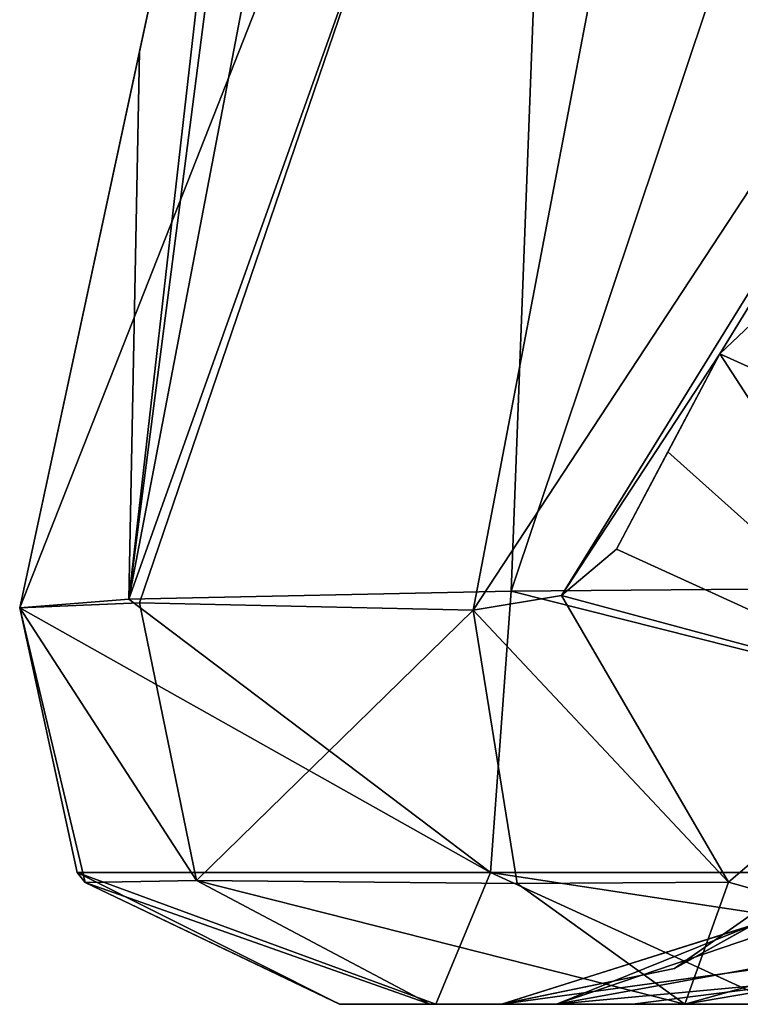
# Model space of a CAD drawing. Units: millimetres. Extents: x 80 to 469, y 0 to 755.
# Drawn here: x 80 to 86, y 706 to 715 of the extents above; entities that cross this region are included whole.
import ezdxf

# ---------------------------------------------------------------- set-up
doc = ezdxf.new("R2010")
doc.units = ezdxf.units.MM
doc.header["$LTSCALE"] = 41.718519
for name, color, linetype in [('765', 7, 'CONTINUOUS'), ('796', 7, 'CONTINUOUS'), ('802', 7, 'CONTINUOUS'), ('805', 7, 'CONTINUOUS'), ('828', 7, 'CONTINUOUS'), ('829', 7, 'CONTINUOUS'), ('830', 7, 'CONTINUOUS'), ('831', 7, 'CONTINUOUS'), ('839', 7, 'CONTINUOUS'), ('840', 7, 'CONTINUOUS'), ('841', 7, 'CONTINUOUS'), ('842', 7, 'CONTINUOUS'), ('843', 7, 'CONTINUOUS'), ('844', 7, 'CONTINUOUS')]:
    doc.layers.add(name, color=color, linetype=linetype)

msp = doc.modelspace()

# ---------------------------------------------------------------- linework, layer by layer
at = {"layer": '765', "linetype": 'Continuous'}
for points in [[(82.5278, 706, 133.7583), (84.0129, 706, 133.7583), (82.5278, 706, 134.3913), (82.5278, 706, 133.7583)], [(84.0129, 706, 133.7583), (82.5278, 706, 133.7583), (84.013, 706, 105.3876), (84.0129, 706, 133.7583)], [(82.5278, 706, 134.3913), (84.0129, 706, 133.7583), (83.4104, 706, 141.1713), (82.5278, 706, 134.3913)], [(82.5278, 706, 133.7583), (84.013, 706, 98.7233), (84.013, 706, 105.3876), (82.5278, 706, 133.7583)], [(84.013, 706, 98.7233), (82.5278, 706, 133.7583), (82.5286, 706, 99.3913), (84.013, 706, 98.7233)], [(84.0131, 706, 63.6883), (84.0131, 706, 70.3526), (82.5286, 706, 98.7233), (84.0131, 706, 63.6883)], [(82.5288, 706, 67.5133), (84.0131, 706, 63.6883), (82.5286, 706, 98.7233), (82.5288, 706, 67.5133)], [(82.5286, 706, 98.7233), (84.0131, 706, 70.3526), (84.013, 706, 98.7233), (82.5286, 706, 98.7233)], [(82.5286, 706, 98.7233), (84.013, 706, 98.7233), (82.5286, 706, 99.3913), (82.5286, 706, 98.7233)], [(83.3549, 706, -3.197), (84.0133, 706, 0.3176), (82.5287, 706, 28.6533), (83.3549, 706, -3.197)], [(82.5287, 706, 28.6533), (84.0133, 706, 0.3176), (84.0132, 706, 28.6533), (82.5287, 706, 28.6533)], [(82.5287, 706, 0.6353), (83.3549, 706, -3.197), (82.5287, 706, 28.6533), (82.5287, 706, 0.6353)], [(82.5287, 706, 28.6533), (84.0132, 706, 28.6533), (82.5287, 706, 29.3213), (82.5287, 706, 28.6533)], [(82.5287, 706, 29.3213), (84.0132, 706, 28.6533), (82.5288, 706, 63.6883), (82.5287, 706, 29.3213)], [(84.0132, 706, 28.6533), (84.0132, 706, 35.3176), (82.5288, 706, 63.6883), (84.0132, 706, 28.6533)], [(82.5288, 706, 63.6883), (84.0132, 706, 35.3176), (84.0131, 706, 63.6883), (82.5288, 706, 63.6883)], [(82.5288, 706, 63.6883), (84.0131, 706, 63.6883), (82.5288, 706, 64.3563), (82.5288, 706, 63.6883)], [(82.5288, 706, 64.3563), (84.0131, 706, 63.6883), (82.5288, 706, 67.5133), (82.5288, 706, 64.3563)], [(84.1397, 706, -1.014), (84.0133, 706, 0.3176), (83.3549, 706, -3.197), (84.1397, 706, -1.014)], [(85.6914, 706, -6.3467), (84.1397, 706, -1.014), (83.3549, 706, -3.197), (85.6914, 706, -6.3467)], [(84.0129, 706, 133.7583), (84.0129, 706, 134.8022), (83.4104, 706, 141.1713), (84.0129, 706, 133.7583)], [(83.4104, 706, 141.1713), (84.0129, 706, 134.8022), (86.5492, 706, 148.3899), (83.4104, 706, 141.1713)], [(84.0129, 706, 134.8022), (87.3061, 706, 147.1471), (86.5492, 706, 148.3899), (84.0129, 706, 134.8022)], [(84.5152, 706, -2.2941), (84.1397, 706, -1.014), (85.6914, 706, -6.3467), (84.5152, 706, -2.2941)], [(85.2116, 706, -4.3148), (84.5152, 706, -2.2941), (85.6914, 706, -6.3467), (85.2116, 706, -4.3148)]]:
    msp.add_3dface(points, dxfattribs=at)
at = {"layer": '796', "linetype": 'Continuous'}
for points in [[(79.5959, 709.6314, 0.6353), (79.5959, 709.6314, 29.3213), (84.0129, 730.1475, 2.4302), (79.5959, 709.6314, 0.6353)], [(84.0129, 730.1475, 2.4302), (79.5959, 709.6314, 29.3213), (84.0087, 730.128, 3.3676), (84.0129, 730.1475, 2.4302)], [(84.0087, 730.128, 3.3676), (79.5959, 709.6314, 29.3213), (84.0045, 730.1086, 4.2982), (84.0087, 730.128, 3.3676)], [(79.5959, 709.6314, 29.3213), (79.5959, 709.6314, 34.0743), (84.0045, 730.1086, 4.2982), (79.5959, 709.6314, 29.3213)], [(84.0045, 730.1086, 4.2982), (79.5959, 709.6314, 34.0743), (83.7492, 728.9224, 38.0377), (84.0045, 730.1086, 4.2982)], [(79.5959, 709.6314, 64.3563), (79.5959, 709.6314, 67.5133), (83.7492, 728.9224, 38.0377), (79.5959, 709.6314, 64.3563)], [(83.7492, 728.9224, 38.0377), (79.5959, 709.6314, 67.5133), (83.3658, 727.1419, 69.8655), (83.7492, 728.9224, 38.0377)], [(79.5959, 709.6314, 34.0743), (79.5959, 709.6314, 64.3563), (83.7492, 728.9224, 38.0377), (79.5959, 709.6314, 34.0743)], [(79.5959, 709.6314, 67.5133), (79.5959, 709.6314, 99.3913), (83.3658, 727.1419, 69.8655), (79.5959, 709.6314, 67.5133)], [(83.3658, 727.1419, 69.8655), (79.5959, 709.6314, 99.3913), (83.3197, 726.9277, 72.853), (83.3658, 727.1419, 69.8655)], [(79.5959, 709.6314, 99.3913), (79.5959, 709.6314, 100.9523), (83.3197, 726.9277, 72.853), (79.5959, 709.6314, 99.3913)], [(83.3197, 726.9277, 72.853), (79.5959, 709.6314, 100.9523), (82.6154, 723.6561, 107.0527), (83.3197, 726.9277, 72.853)], [(79.5959, 709.6314, 100.9523), (79.5959, 709.6315, 134.3913), (82.6154, 723.6561, 107.0527), (79.5959, 709.6314, 100.9523)], [(82.6154, 723.6561, 107.0527), (79.5959, 709.6315, 134.3913), (82.2913, 722.151, 117.8189), (82.6154, 723.6561, 107.0527)], [(82.2913, 722.151, 117.8189), (79.5959, 709.6315, 134.3913), (81.8842, 720.26, 128.6981), (82.2913, 722.151, 117.8189)], [(81.8842, 720.26, 128.6981), (79.5959, 709.6315, 134.3913), (81.7953, 719.8469, 130.8247), (81.8842, 720.26, 128.6981)], [(81.7953, 719.8469, 130.8247), (79.5959, 709.6315, 134.3913), (81.7015, 719.4112, 133.0149), (81.7953, 719.8469, 130.8247)], [(81.7015, 719.4112, 133.0149), (79.5959, 709.6315, 134.3913), (80.6929, 714.7268, 133.7281), (81.7015, 719.4112, 133.0149)]]:
    msp.add_3dface(points, dxfattribs=at)
at = {"layer": '802', "linetype": 'Continuous'}
for points in [[(84.0994, 709.7853, 149.9406), (89.9689, 709.8342, 156.6771), (87.9445, 721.2599, 149.7568), (84.0994, 709.7853, 149.9406)], [(84.5167, 720.6935, 144.4436), (84.0994, 709.7853, 149.9406), (87.9445, 721.2599, 149.7568), (84.5167, 720.6935, 144.4436)], [(80.5956, 709.7122, 141.9262), (84.0994, 709.7853, 149.9406), (84.5167, 720.6935, 144.4436), (80.5956, 709.7122, 141.9262)], [(82.5872, 720.1222, 139.2697), (80.5956, 709.7122, 141.9262), (84.5167, 720.6935, 144.4436), (82.5872, 720.1222, 139.2697)], [(81.8894, 719.7011, 135.6037), (80.5956, 709.7122, 141.9262), (82.5872, 720.1222, 139.2697), (81.8894, 719.7011, 135.6037)], [(81.7015, 719.4112, 133.0149), (80.5956, 709.7122, 141.9262), (81.8894, 719.7011, 135.6037), (81.7015, 719.4112, 133.0149)], [(81.7015, 719.4112, 133.0149), (80.6929, 714.7268, 133.7281), (80.5956, 709.7122, 141.9262), (81.7015, 719.4112, 133.0149)], [(80.6929, 714.7268, 133.7281), (79.5959, 709.6315, 134.3913), (80.5956, 709.7122, 141.9262), (80.6929, 714.7268, 133.7281)]]:
    msp.add_3dface(points, dxfattribs=at)
at = {"layer": '805', "linetype": 'Continuous'}
for points in [[(79.5959, 709.6314, 0.6353), (84.0129, 730.1475, 2.4302), (87.6703, 730.1235, -6.2953), (79.5959, 709.6314, 0.6353)], [(79.5959, 709.6314, 0.6353), (87.6703, 730.1235, -6.2953), (80.6932, 709.6786, -4.4032), (79.5959, 709.6314, 0.6353)], [(80.6932, 709.6786, -4.4032), (87.6703, 730.1235, -6.2953), (83.7529, 709.6104, -8.5533), (80.6932, 709.6786, -4.4032)], [(87.6703, 730.1235, -6.2953), (96.2329, 728.6061, -10.0222), (83.7529, 709.6104, -8.5533), (87.6703, 730.1235, -6.2953)], [(83.7529, 709.6104, -8.5533), (96.2329, 728.6061, -10.0222), (84.5604, 709.7431, -9.1721), (83.7529, 709.6104, -8.5533)], [(84.5604, 709.7431, -9.1721), (96.2329, 728.6061, -10.0222), (86.0133, 711.9584, -9.6356), (84.5604, 709.7431, -9.1721)], [(86.0133, 711.9584, -9.6356), (96.2329, 728.6061, -10.0222), (88.4885, 714.3001, -10.4026), (86.0133, 711.9584, -9.6356)], [(85.0644, 710.1697, -9.4287), (84.5604, 709.7431, -9.1721), (86.0133, 711.9584, -9.6356), (85.0644, 710.1697, -9.4287)], [(85.5364, 711.0591, -9.5371), (85.0644, 710.1697, -9.4287), (86.0133, 711.9584, -9.6356), (85.5364, 711.0591, -9.5371)]]:
    msp.add_3dface(points, dxfattribs=at)
at = {"layer": '828', "linetype": 'Continuous'}
for points in [[(89.2577, 706.7232, 145.9399), (84.0129, 706, 134.8022), (86.3071, 706.7233, 134.8022), (89.2577, 706.7232, 145.9399)], [(87.3061, 706, 147.1471), (84.0129, 706, 134.8022), (89.2577, 706.7232, 145.9399), (87.3061, 706, 147.1471)]]:
    msp.add_3dface(points, dxfattribs=at)
at = {"layer": '829', "linetype": 'Continuous'}
for points in [[(86.3071, 706.7233, 134.8022), (85.5973, 706.3271, 105.3876), (86.9225, 707.255, 105.3876), (86.3071, 706.7233, 134.8022)], [(85.5974, 706.3271, 70.3526), (86.9226, 707.255, 70.3526), (85.5973, 706.3271, 105.3876), (85.5974, 706.3271, 70.3526)], [(85.5973, 706.3271, 105.3876), (86.9226, 707.255, 70.3526), (86.9225, 707.255, 105.3876), (85.5973, 706.3271, 105.3876)], [(85.5975, 706.3271, 35.3176), (86.9227, 707.255, 35.3176), (85.5974, 706.3271, 70.3526), (85.5975, 706.3271, 35.3176)], [(85.5974, 706.3271, 70.3526), (86.9227, 707.255, 35.3176), (86.9226, 707.255, 70.3526), (85.5974, 706.3271, 70.3526)], [(86.9227, 707.255, 35.3176), (85.5975, 706.3271, 35.3176), (86.3076, 706.7234, 0.3176), (86.9227, 707.255, 35.3176)], [(86.3071, 706.7233, 134.8022), (84.0129, 706, 134.8022), (85.5973, 706.3271, 105.3876), (86.3071, 706.7233, 134.8022)], [(84.0132, 706, 28.6533), (84.0133, 706, 0.3176), (86.3076, 706.7234, 0.3176), (84.0132, 706, 28.6533)], [(84.0132, 706, 35.3176), (84.0132, 706, 28.6533), (86.3076, 706.7234, 0.3176), (84.0132, 706, 35.3176)], [(85.5975, 706.3271, 35.3176), (84.0132, 706, 35.3176), (86.3076, 706.7234, 0.3176), (85.5975, 706.3271, 35.3176)], [(84.0129, 706, 134.8022), (84.0129, 706, 133.7583), (85.5973, 706.3271, 105.3876), (84.0129, 706, 134.8022)], [(84.0129, 706, 133.7583), (84.013, 706, 105.3876), (85.5973, 706.3271, 105.3876), (84.0129, 706, 133.7583)], [(84.013, 706, 98.7233), (84.0131, 706, 70.3526), (85.5974, 706.3271, 70.3526), (84.013, 706, 98.7233)], [(84.013, 706, 105.3876), (84.013, 706, 98.7233), (85.5974, 706.3271, 70.3526), (84.013, 706, 105.3876)], [(84.013, 706, 105.3876), (85.5974, 706.3271, 70.3526), (85.5973, 706.3271, 105.3876), (84.013, 706, 105.3876)], [(84.0131, 706, 63.6883), (84.0132, 706, 35.3176), (85.5975, 706.3271, 35.3176), (84.0131, 706, 63.6883)], [(84.0131, 706, 70.3526), (84.0131, 706, 63.6883), (85.5975, 706.3271, 35.3176), (84.0131, 706, 70.3526)], [(84.0131, 706, 70.3526), (85.5975, 706.3271, 35.3176), (85.5974, 706.3271, 70.3526), (84.0131, 706, 70.3526)]]:
    msp.add_3dface(points, dxfattribs=at)
at = {"layer": '830', "linetype": 'Continuous'}
for points in [[(84.0133, 706, 0.3176), (84.5152, 706, -2.2941), (86.3076, 706.7234, 0.3176), (84.0133, 706, 0.3176)], [(86.3076, 706.7234, 0.3176), (84.5152, 706, -2.2941), (86.6448, 706.7234, -1.4405), (86.3076, 706.7234, 0.3176)], [(84.0133, 706, 0.3176), (84.1397, 706, -1.014), (84.5152, 706, -2.2941), (84.0133, 706, 0.3176)]]:
    msp.add_3dface(points, dxfattribs=at)
at = {"layer": '831', "linetype": 'Continuous'}
for points in [[(86.6448, 706.7234, -1.4405), (84.5152, 706, -2.2941), (87.8872, 706.6138, -6.5616), (86.6448, 706.7234, -1.4405)], [(87.8872, 706.6138, -6.5616), (84.5152, 706, -2.2941), (87.1108, 706.2428, -6.4998), (87.8872, 706.6138, -6.5616)], [(84.5152, 706, -2.2941), (85.2116, 706, -4.3148), (87.1108, 706.2428, -6.4998), (84.5152, 706, -2.2941)], [(85.2116, 706, -4.3148), (85.6914, 706, -6.3467), (87.1108, 706.2428, -6.4998), (85.2116, 706, -4.3148)]]:
    msp.add_3dface(points, dxfattribs=at)
at = {"layer": '839', "linetype": 'Continuous'}
msp.add_3dface([(86.0133, 711.9584, -9.6356), (88.4885, 714.3001, -10.4026), (88.9645, 710.6254, -9.6382), (86.0133, 711.9584, -9.6356)], dxfattribs=at)
at = {"layer": '840', "linetype": 'Continuous'}
for points in [[(85.5364, 711.0591, -9.5371), (86.0133, 711.9584, -9.6356), (88.0579, 708.8049, -9.5647), (85.5364, 711.0591, -9.5371)], [(86.0133, 711.9584, -9.6356), (88.9645, 710.6254, -9.6382), (88.0579, 708.8049, -9.5647), (86.0133, 711.9584, -9.6356)], [(85.0644, 710.1697, -9.4287), (85.5364, 711.0591, -9.5371), (88.0579, 708.8049, -9.5647), (85.0644, 710.1697, -9.4287)]]:
    msp.add_3dface(points, dxfattribs=at)
at = {"layer": '841', "linetype": 'Continuous'}
for points in [[(84.5604, 709.7431, -9.1721), (85.0644, 710.1697, -9.4287), (88.0579, 708.8049, -9.5647), (84.5604, 709.7431, -9.1721)], [(83.7529, 709.6104, -8.5533), (84.5604, 709.7431, -9.1721), (86.0934, 707.118, -9.0002), (83.7529, 709.6104, -8.5533)], [(84.5604, 709.7431, -9.1721), (88.0579, 708.8049, -9.5647), (86.0934, 707.118, -9.0002), (84.5604, 709.7431, -9.1721)], [(83.7529, 709.6104, -8.5533), (86.0934, 707.118, -9.0002), (84.1555, 707.1068, -8.095), (83.7529, 709.6104, -8.5533)], [(88.0579, 708.8049, -9.5647), (87.8872, 706.6138, -6.5616), (86.0934, 707.118, -9.0002), (88.0579, 708.8049, -9.5647)], [(86.0934, 707.118, -9.0002), (85.6914, 706, -6.3467), (84.1555, 707.1068, -8.095), (86.0934, 707.118, -9.0002)], [(87.8872, 706.6138, -6.5616), (85.6914, 706, -6.3467), (86.0934, 707.118, -9.0002), (87.8872, 706.6138, -6.5616)], [(85.6914, 706, -6.3467), (87.8872, 706.6138, -6.5616), (87.1108, 706.2428, -6.4998), (85.6914, 706, -6.3467)]]:
    msp.add_3dface(points, dxfattribs=at)
at = {"layer": '842', "linetype": 'Continuous'}
for points in [[(79.5959, 709.6314, 0.6353), (80.6932, 709.6786, -4.4032), (81.2153, 707.1339, -4.1666), (79.5959, 709.6314, 0.6353)], [(79.5959, 709.6314, 0.6353), (81.2153, 707.1339, -4.1666), (80.1949, 707.115, 0.6353), (79.5959, 709.6314, 0.6353)], [(80.6932, 709.6786, -4.4032), (83.7529, 709.6104, -8.5533), (81.2153, 707.1339, -4.1666), (80.6932, 709.6786, -4.4032)], [(83.7529, 709.6104, -8.5533), (84.1555, 707.1068, -8.095), (81.2153, 707.1339, -4.1666), (83.7529, 709.6104, -8.5533)], [(81.2153, 707.1339, -4.1666), (83.3549, 706, -3.197), (80.1949, 707.115, 0.6353), (81.2153, 707.1339, -4.1666)], [(83.3549, 706, -3.197), (82.5287, 706, 0.6353), (80.1949, 707.115, 0.6353), (83.3549, 706, -3.197)], [(85.6914, 706, -6.3467), (83.3549, 706, -3.197), (81.2153, 707.1339, -4.1666), (85.6914, 706, -6.3467)], [(84.1555, 707.1068, -8.095), (85.6914, 706, -6.3467), (81.2153, 707.1339, -4.1666), (84.1555, 707.1068, -8.095)]]:
    msp.add_3dface(points, dxfattribs=at)
at = {"layer": '843', "linetype": 'Continuous'}
for points in [[(79.5959, 709.6315, 134.3913), (79.5959, 709.6314, 100.9523), (80.1234, 707.2072, 134.3913), (79.5959, 709.6315, 134.3913)], [(79.5959, 709.6314, 100.9523), (79.5959, 709.6314, 99.3913), (80.1947, 707.1153, 99.3913), (79.5959, 709.6314, 100.9523)], [(79.5959, 709.6314, 100.9523), (80.1947, 707.1153, 99.3913), (80.1234, 707.2072, 134.3913), (79.5959, 709.6314, 100.9523)], [(79.5959, 709.6314, 99.3913), (79.5959, 709.6314, 67.5133), (80.1947, 707.1153, 99.3913), (79.5959, 709.6314, 99.3913)], [(79.5959, 709.6314, 67.5133), (79.5959, 709.6314, 64.3563), (80.1948, 707.1151, 64.3563), (79.5959, 709.6314, 67.5133)], [(80.1947, 707.1153, 99.3913), (79.5959, 709.6314, 67.5133), (80.1948, 707.1151, 64.3563), (80.1947, 707.1153, 99.3913)], [(79.5959, 709.6314, 64.3563), (79.5959, 709.6314, 34.0743), (80.1948, 707.1151, 29.3213), (79.5959, 709.6314, 64.3563)], [(80.1948, 707.1151, 64.3563), (79.5959, 709.6314, 64.3563), (80.1948, 707.1151, 29.3213), (80.1948, 707.1151, 64.3563)], [(79.5959, 709.6314, 34.0743), (79.5959, 709.6314, 29.3213), (80.1948, 707.1151, 29.3213), (79.5959, 709.6314, 34.0743)], [(79.5959, 709.6314, 29.3213), (79.5959, 709.6314, 0.6353), (80.1949, 707.115, 0.6353), (79.5959, 709.6314, 29.3213)], [(79.5959, 709.6314, 29.3213), (80.1949, 707.115, 0.6353), (80.1948, 707.1151, 29.3213), (79.5959, 709.6314, 29.3213)], [(80.1947, 707.1153, 99.3913), (82.5278, 706, 134.3913), (80.1234, 707.2072, 134.3913), (80.1947, 707.1153, 99.3913)], [(82.5278, 706, 133.7583), (82.5278, 706, 134.3913), (80.1947, 707.1153, 99.3913), (82.5278, 706, 133.7583)], [(82.5286, 706, 99.3913), (82.5278, 706, 133.7583), (80.1947, 707.1153, 99.3913), (82.5286, 706, 99.3913)], [(82.5286, 706, 99.3913), (80.1947, 707.1153, 99.3913), (80.1948, 707.1151, 64.3563), (82.5286, 706, 99.3913)], [(82.5287, 706, 0.6353), (82.5287, 706, 28.6533), (80.1948, 707.1151, 29.3213), (82.5287, 706, 0.6353)], [(80.1949, 707.115, 0.6353), (82.5287, 706, 0.6353), (80.1948, 707.1151, 29.3213), (80.1949, 707.115, 0.6353)], [(82.5287, 706, 28.6533), (82.5287, 706, 29.3213), (80.1948, 707.1151, 29.3213), (82.5287, 706, 28.6533)], [(82.5287, 706, 29.3213), (82.5288, 706, 63.6883), (80.1948, 707.1151, 64.3563), (82.5287, 706, 29.3213)], [(82.5287, 706, 29.3213), (80.1948, 707.1151, 64.3563), (80.1948, 707.1151, 29.3213), (82.5287, 706, 29.3213)], [(82.5288, 706, 63.6883), (82.5288, 706, 64.3563), (80.1948, 707.1151, 64.3563), (82.5288, 706, 63.6883)], [(82.5286, 706, 98.7233), (80.1948, 707.1151, 64.3563), (82.5288, 706, 67.5133), (82.5286, 706, 98.7233)], [(82.5288, 706, 64.3563), (82.5288, 706, 67.5133), (80.1948, 707.1151, 64.3563), (82.5288, 706, 64.3563)], [(82.5286, 706, 98.7233), (82.5286, 706, 99.3913), (80.1948, 707.1151, 64.3563), (82.5286, 706, 98.7233)]]:
    msp.add_3dface(points, dxfattribs=at)
at = {"layer": '844', "linetype": 'Continuous'}
for points in [[(89.9689, 709.8342, 156.6771), (84.0994, 709.7853, 149.9406), (94.3216, 707.2067, 159.1619), (89.9689, 709.8342, 156.6771)], [(80.5956, 709.7122, 141.9262), (79.5959, 709.6315, 134.3913), (83.9099, 707.2067, 148.6709), (80.5956, 709.7122, 141.9262)], [(84.0994, 709.7853, 149.9406), (80.5956, 709.7122, 141.9262), (83.9099, 707.2067, 148.6709), (84.0994, 709.7853, 149.9406)], [(84.0994, 709.7853, 149.9406), (83.9099, 707.2067, 148.6709), (94.3216, 707.2067, 159.1619), (84.0994, 709.7853, 149.9406)], [(79.5959, 709.6315, 134.3913), (80.1234, 707.2072, 134.3913), (83.9099, 707.2067, 148.6709), (79.5959, 709.6315, 134.3913)], [(82.5278, 706, 134.3913), (83.4104, 706, 141.1713), (80.1234, 707.2072, 134.3913), (82.5278, 706, 134.3913)], [(80.1234, 707.2072, 134.3913), (83.4104, 706, 141.1713), (83.9099, 707.2067, 148.6709), (80.1234, 707.2072, 134.3913)], [(83.4104, 706, 141.1713), (86.5492, 706, 148.3899), (83.9099, 707.2067, 148.6709), (83.4104, 706, 141.1713)], [(86.5492, 706, 148.3899), (91.8245, 706, 154.4723), (83.9099, 707.2067, 148.6709), (86.5492, 706, 148.3899)], [(83.9099, 707.2067, 148.6709), (91.8245, 706, 154.4723), (94.3216, 707.2067, 159.1619), (83.9099, 707.2067, 148.6709)]]:
    msp.add_3dface(points, dxfattribs=at)

doc.saveas('drawing.dxf')
